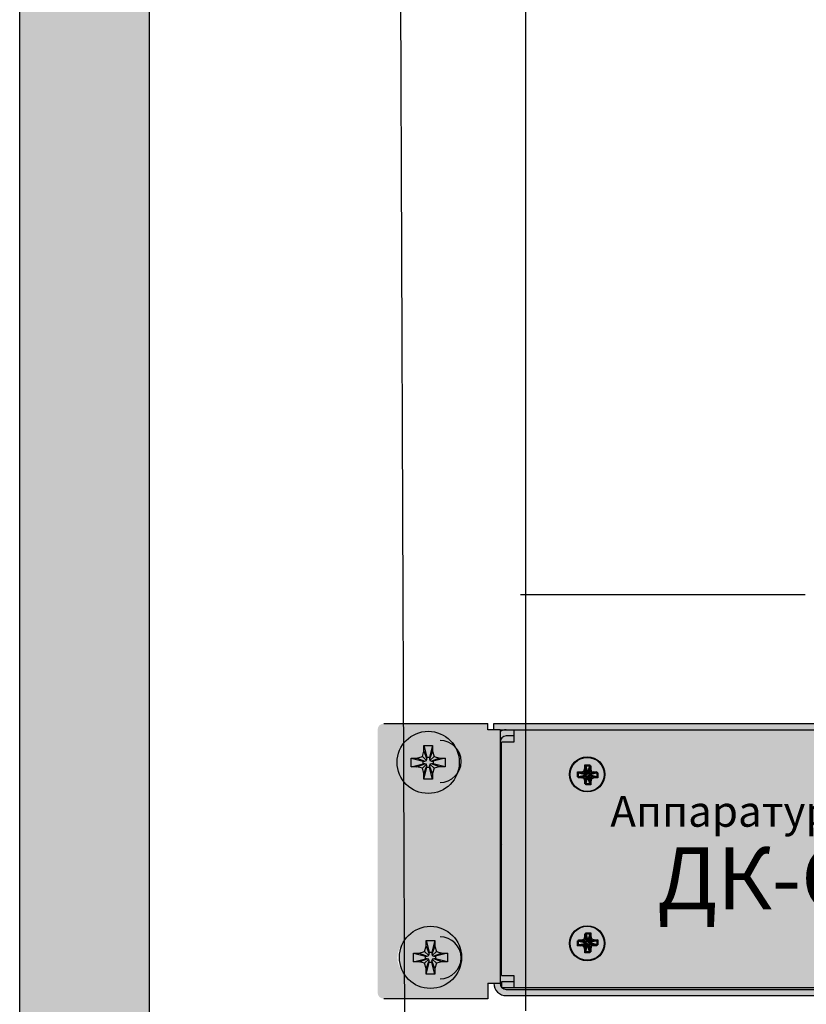
# Model space of a CAD drawing. Units: millimetres. Extents: x -440218 to 894146, y 0 to 287491.
# Drawn here: x 438645 to 440429, y 270996 to 273230 of the extents above; entities that cross this region are included whole.
import ezdxf

# ---------------------------------------------------------------- set-up
doc = ezdxf.new("R2010")
doc.units = ezdxf.units.MM
doc.linetypes.add('K5LT_BASIC', pattern=[0])
doc.layers.add('Системный слой', color=7, linetype='Continuous')
doc.styles.get("Standard").update_dxf_attribs({"font": 'isocpeur.ttf'})

msp = doc.modelspace()

# ---------------------------------------------------------------- hatches: boundary and pattern name
at = {"lineweight": 25}
h = msp.add_hatch(color=251, dxfattribs=at)
h.set_gradient(color1=(62, 64, 59), color2=(90, 93, 86), tint=0.46, name='INVHEMISPHERICAL')
h.paths.add_polyline_path([(438645.229, 284590.263), (447045.233, 284590.263), (447045.233, 266559.982), (438645.229, 266559.982)])
h.paths.add_polyline_path([(438939.954, 284295.531), (446750.509, 284295.531), (446750.509, 266933.002), (438939.954, 266933.002)], flags=16)
h = msp.add_hatch(color=133)
h.dxf.hatch_style = 1
h.paths.add_polyline_path([(439734.834, 271618.71), (439706.776, 271618.71), (439706.776, 271632.74), (439471.084, 271632.74, 0.41421356), (439457.055, 271618.71), (439457.055, 271022.466, 0.41421356), (439471.084, 271008.437), (439706.776, 271008.437), (439706.776, 271043.51), (439734.834, 271043.51)])
h.paths.add_polyline_path([(439598.75, 271499.111), (439549.648, 271499.111, -1), (439549.648, 271594.51), (439598.75, 271594.51, -1)], flags=16)
h.paths.add_polyline_path([(439598.75, 271149.081, -1), (439598.75, 271053.682), (439549.648, 271053.682, -1), (439549.648, 271149.081)], flags=16)
h = msp.add_hatch(color=133)
h.dxf.hatch_style = 1
h.paths.add_polyline_path([(441200.421, 271632.74), (439734.834, 271632.74), (439720.805, 271632.74), (439720.805, 271618.71), (439734.834, 271618.71), (441200.421, 271618.71)])
h.paths.add_polyline_path([(439766.4, 271618.71), (439748.863, 271618.71, 0.1316525), (439734.834, 271614.951), (439734.834, 271590.652, -0.41421356), (439748.863, 271604.681), (439766.4, 271604.681)])
h.paths.add_polyline_path([(439766.4, 271604.681), (439748.863, 271604.681, 0.41421356), (439734.834, 271590.652), (439734.834, 271360.572), (439738.341, 271357.064), (439738.341, 271590.652), (439766.4, 271590.652)])
h.paths.add_polyline_path([(439738.341, 271357.064), (439734.834, 271360.572), (439734.834, 271294.634), (439738.341, 271298.142)])
h.paths.add_polyline_path([(439738.341, 271298.142), (439734.834, 271294.634), (439734.834, 271043.51, 0.18267581), (439738.341, 271034.231), (439738.341, 271047.018), (439766.4, 271047.018), (439766.4, 271061.047), (439738.341, 271061.047)])
h.paths.add_polyline_path([(439766.4, 271047.018), (439738.341, 271047.018), (439738.341, 271034.231, 0.03134221), (439739.584, 271032.988), (439766.4, 271032.988)])
h.paths.add_polyline_path([(439748.863, 271029.481, -0.18267581), (439739.584, 271032.988), (439738.341, 271032.988), (439738.341, 271034.231, -0.18267581), (439734.834, 271043.51), (439720.805, 271043.51, 0.41421356), (439748.863, 271015.452), (441200.421, 271015.452), (441200.421, 271029.481)])
h.paths.add_polyline_path([(441200.421, 271032.988), (439766.4, 271032.988), (439739.584, 271032.988, 0.18267581), (439748.863, 271029.481), (441200.421, 271029.481)])
h = msp.add_hatch(color=253)
h.dxf.hatch_style = 1
h.paths.add_polyline_path([(439501.284, 271544.744, 1), (439642.417, 271544.744, 1)])
h.paths.add_polyline_path([(439581.755, 271583.103), (439581.755, 271570.208), (439585.19, 271558.084), (439597.314, 271554.648), (439610.209, 271554.648), (439610.209, 271534.84), (439597.314, 271534.84), (439585.19, 271531.405), (439581.755, 271519.281), (439581.755, 271506.386), (439561.947, 271506.386), (439561.947, 271519.281), (439558.511, 271531.405), (439546.387, 271534.84), (439533.492, 271534.84), (439533.492, 271554.648), (439546.387, 271554.648), (439558.511, 271558.084), (439561.947, 271570.208), (439561.947, 271583.103)], flags=16)
h.paths.add_polyline_path([(439574.822, 271556.253), (439574.822, 271552.384), (439575.853, 271548.746), (439579.49, 271547.716), (439583.359, 271547.716), (439583.359, 271541.773), (439579.49, 271541.773), (439575.853, 271540.742), (439574.822, 271537.104), (439574.822, 271533.236), (439568.879, 271533.236), (439568.879, 271537.104), (439567.848, 271540.742), (439564.211, 271541.773), (439560.342, 271541.773), (439560.342, 271547.716), (439564.211, 271547.716), (439567.848, 271548.746), (439568.879, 271552.384), (439568.879, 271556.253)], flags=0)
h = msp.add_hatch(color=133)
h.dxf.hatch_style = 1
h.paths.add_polyline_path([(439766.4, 271618.71), (439766.4, 271590.652), (439738.341, 271590.652), (439738.341, 271061.047), (439766.4, 271061.047), (439766.4, 271032.988), (441200.421, 271032.988), (441200.421, 271618.71)])
h.paths.add_polyline_path([(439956.485, 271509.633), (439949.179, 271509.633), (439942.309, 271507.686), (439940.363, 271500.817), (439940.363, 271493.51), (439929.139, 271493.51), (439929.139, 271500.817), (439927.193, 271507.686), (439920.324, 271509.633), (439913.017, 271509.633), (439913.017, 271520.856), (439920.324, 271520.856), (439927.193, 271522.803), (439929.139, 271529.672), (439929.139, 271536.979), (439940.363, 271536.979), (439940.363, 271529.672), (439942.309, 271522.803), (439949.179, 271520.856), (439956.485, 271520.856)], flags=16)
h.paths.add_polyline_path([(439956.485, 271142.066), (439956.485, 271130.843), (439949.179, 271130.843), (439942.309, 271128.896), (439940.363, 271122.027), (439940.363, 271114.72), (439929.139, 271114.72), (439929.139, 271122.027), (439927.193, 271128.896), (439920.324, 271130.843), (439913.017, 271130.843), (439913.017, 271142.066), (439920.324, 271142.066), (439927.193, 271144.013), (439929.139, 271150.882), (439929.139, 271158.188), (439940.363, 271158.188), (439940.363, 271150.882), (439942.309, 271144.013), (439949.179, 271142.066)], flags=16)
h = msp.add_hatch(color=251)
h.dxf.hatch_style = 1
h.paths.add_polyline_path([(439574.822, 271533.236), (439568.879, 271533.236), (439561.947, 271506.386), (439581.755, 271506.386)])
h.paths.add_polyline_path([(439568.879, 271533.236), (439568.879, 271537.104), (439561.947, 271519.281), (439561.947, 271506.386)])
h.paths.add_polyline_path([(439568.879, 271537.104), (439567.848, 271540.742), (439558.511, 271531.405), (439561.947, 271519.281)])
h.paths.add_polyline_path([(439575.853, 271540.742), (439579.49, 271541.773), (439583.359, 271541.773), (439583.359, 271547.716), (439579.49, 271547.716), (439575.853, 271548.746), (439574.822, 271552.384), (439574.822, 271556.253), (439568.879, 271556.253), (439568.879, 271552.384), (439567.848, 271548.746), (439564.211, 271547.716), (439560.342, 271547.716), (439560.342, 271541.773), (439564.211, 271541.773), (439567.848, 271540.742), (439568.879, 271537.104), (439568.879, 271533.236), (439574.822, 271533.236), (439574.822, 271537.104)])
h.paths.add_polyline_path([(439575.853, 271540.742), (439574.822, 271537.104), (439581.755, 271519.281), (439585.19, 271531.405)])
h.paths.add_polyline_path([(439574.822, 271537.104), (439574.822, 271533.236), (439581.755, 271506.386), (439581.755, 271519.281)])
h.paths.add_polyline_path([(439579.49, 271541.773), (439575.853, 271540.742), (439585.19, 271531.405), (439597.314, 271534.84)])
h.paths.add_polyline_path([(439583.359, 271541.773), (439579.49, 271541.773), (439597.314, 271534.84), (439610.209, 271534.84)])
h.paths.add_polyline_path([(439610.209, 271554.648), (439583.359, 271547.716), (439583.359, 271541.773), (439610.209, 271534.84)])
h.paths.add_polyline_path([(439610.209, 271554.648), (439597.314, 271554.648), (439579.49, 271547.716), (439583.359, 271547.716)])
h.paths.add_polyline_path([(439597.314, 271554.648), (439585.19, 271558.084), (439575.853, 271548.746), (439579.49, 271547.716)])
h.paths.add_polyline_path([(439585.19, 271558.084), (439581.755, 271570.208), (439574.822, 271552.384), (439575.853, 271548.746)])
h.paths.add_polyline_path([(439581.755, 271570.208), (439581.755, 271583.103), (439574.822, 271556.253), (439574.822, 271552.384)])
h.paths.add_polyline_path([(439581.755, 271583.103), (439561.947, 271583.103), (439568.879, 271556.253), (439574.822, 271556.253)])
h.paths.add_polyline_path([(439561.947, 271570.208), (439558.511, 271558.084), (439567.848, 271548.746), (439568.879, 271552.384)])
h.paths.add_polyline_path([(439561.947, 271583.103), (439561.947, 271570.208), (439568.879, 271552.384), (439568.879, 271556.253)])
h.paths.add_polyline_path([(439558.511, 271558.084), (439546.387, 271554.648), (439564.211, 271547.716), (439567.848, 271548.746)])
h.paths.add_polyline_path([(439546.387, 271554.648), (439533.492, 271554.648), (439560.342, 271547.716), (439564.211, 271547.716)])
h.paths.add_polyline_path([(439560.342, 271547.716), (439533.492, 271554.648), (439533.492, 271534.84), (439560.342, 271541.773)])
h.paths.add_polyline_path([(439564.211, 271541.773), (439560.342, 271541.773), (439533.492, 271534.84), (439546.387, 271534.84)])
h.paths.add_polyline_path([(439567.848, 271540.742), (439564.211, 271541.773), (439546.387, 271534.84), (439558.511, 271531.405)])
h = msp.add_hatch(color=253)
h.dxf.hatch_style = 1
h.paths.add_polyline_path([(439972.467, 271517.512, 1), (439892.5, 271517.512, 1)])
h.paths.add_polyline_path([(439971.064, 271517.512, 1), (439893.903, 271517.512, 1)], flags=16)
h.paths.add_polyline_path([(439926.872, 271539.246), (439938.095, 271539.246), (439938.095, 271531.94), (439940.042, 271525.07), (439946.911, 271523.124), (439954.218, 271523.124), (439954.218, 271511.9), (439946.911, 271511.9), (439940.042, 271509.954), (439938.095, 271503.085), (439938.095, 271495.778), (439926.872, 271495.778), (439926.872, 271503.085), (439924.925, 271509.954), (439918.056, 271511.9), (439910.749, 271511.9), (439910.749, 271523.124), (439918.056, 271523.124), (439924.925, 271525.07), (439926.872, 271531.94)], flags=0)
h.paths.add_polyline_path([(439930.8, 271524.033), (439934.167, 271524.033), (439934.167, 271521.841), (439934.751, 271519.78), (439936.812, 271519.196), (439939.004, 271519.196), (439939.004, 271515.828), (439936.812, 271515.828), (439934.751, 271515.244), (439934.167, 271513.183), (439934.167, 271510.991), (439930.8, 271510.991), (439930.8, 271513.183), (439930.216, 271515.244), (439928.155, 271515.828), (439925.963, 271515.828), (439925.963, 271519.196), (439928.155, 271519.196), (439930.216, 271519.78), (439930.8, 271521.841)], flags=0)
h = msp.add_hatch(color=253)
h.dxf.hatch_style = 1
h.paths.add_polyline_path([(439893.903, 271517.512, 1), (439971.064, 271517.512, 1)])
h.paths.add_polyline_path([(439925.963, 271519.196), (439928.155, 271519.196), (439930.216, 271519.78), (439930.8, 271521.841), (439930.8, 271524.033), (439934.167, 271524.033), (439934.167, 271521.841), (439934.751, 271519.78), (439936.812, 271519.196), (439939.004, 271519.196), (439939.004, 271515.828), (439936.812, 271515.828), (439934.751, 271515.244), (439934.167, 271513.183), (439934.167, 271510.991), (439930.8, 271510.991), (439930.8, 271513.183), (439930.216, 271515.244), (439928.155, 271515.828), (439925.963, 271515.828)], flags=16)
h = msp.add_hatch(color=251)
h.dxf.hatch_style = 1
h.paths.add_polyline_path([(439925.963, 271519.196), (439910.749, 271523.124), (439910.749, 271511.9), (439925.963, 271515.828)])
h.paths.add_polyline_path([(439918.056, 271523.124), (439910.749, 271523.124), (439925.963, 271519.196), (439928.155, 271519.196)])
h.paths.add_polyline_path([(439924.925, 271525.07), (439918.056, 271523.124), (439928.155, 271519.196), (439930.216, 271519.78)])
h.paths.add_polyline_path([(439926.872, 271531.94), (439924.925, 271525.07), (439930.216, 271519.78), (439930.8, 271521.841)])
h.paths.add_polyline_path([(439926.872, 271539.246), (439926.872, 271531.94), (439930.8, 271521.841), (439930.8, 271524.033)])
h.paths.add_polyline_path([(439938.095, 271539.246), (439926.872, 271539.246), (439930.8, 271524.033), (439934.167, 271524.033)])
h.paths.add_polyline_path([(439938.095, 271531.94), (439938.095, 271539.246), (439934.167, 271524.033), (439934.167, 271521.841)])
h.paths.add_polyline_path([(439938.095, 271531.94), (439934.167, 271521.841), (439934.751, 271519.78), (439940.042, 271525.07)])
h.paths.add_polyline_path([(439946.911, 271523.124), (439940.042, 271525.07), (439934.751, 271519.78), (439936.812, 271519.196)])
h.paths.add_polyline_path([(439954.218, 271523.124), (439946.911, 271523.124), (439936.812, 271519.196), (439939.004, 271519.196)])
h.paths.add_polyline_path([(439954.218, 271523.124), (439939.004, 271519.196), (439939.004, 271515.828), (439954.218, 271511.9)])
h.paths.add_polyline_path([(439939.004, 271515.828), (439936.812, 271515.828), (439946.911, 271511.9), (439954.218, 271511.9)])
h.paths.add_polyline_path([(439936.812, 271515.828), (439934.751, 271515.244), (439940.042, 271509.954), (439946.911, 271511.9)])
h.paths.add_polyline_path([(439940.042, 271509.954), (439934.751, 271515.244), (439934.167, 271513.183), (439938.095, 271503.085)])
h.paths.add_polyline_path([(439934.167, 271513.183), (439934.167, 271510.991), (439938.095, 271495.778), (439938.095, 271503.085)])
h.paths.add_polyline_path([(439934.167, 271510.991), (439930.8, 271510.991), (439926.872, 271495.778), (439938.095, 271495.778)])
h.paths.add_polyline_path([(439930.8, 271510.991), (439930.8, 271513.183), (439926.872, 271503.085), (439926.872, 271495.778)])
h.paths.add_polyline_path([(439930.8, 271513.183), (439930.216, 271515.244), (439924.925, 271509.954), (439926.872, 271503.085)])
h.paths.add_polyline_path([(439930.216, 271515.244), (439928.155, 271515.828), (439918.056, 271511.9), (439924.925, 271509.954)])
h.paths.add_polyline_path([(439928.155, 271515.828), (439925.963, 271515.828), (439910.749, 271511.9), (439918.056, 271511.9)])
h.paths.add_polyline_path([(439939.004, 271519.196), (439936.812, 271519.196), (439934.751, 271519.78), (439934.167, 271521.841), (439934.167, 271524.033), (439930.8, 271524.033), (439930.8, 271521.841), (439930.216, 271519.78), (439928.155, 271519.196), (439925.963, 271519.196), (439925.963, 271515.828), (439928.155, 271515.828), (439930.216, 271515.244), (439930.8, 271513.183), (439930.8, 271510.991), (439934.167, 271510.991), (439934.167, 271513.183), (439934.751, 271515.244), (439936.812, 271515.828), (439939.004, 271515.828)])
h = msp.add_hatch(color=251)
h.dxf.hatch_style = 1
h.paths.add_polyline_path([(439940.363, 271536.979), (439929.139, 271536.979), (439933.067, 271521.765), (439936.435, 271521.765)])
h.paths.add_polyline_path([(439929.139, 271536.979), (439929.139, 271529.672), (439933.067, 271519.573), (439933.067, 271521.765)])
h.paths.add_polyline_path([(439929.139, 271529.672), (439927.193, 271522.803), (439932.483, 271517.512), (439933.067, 271519.573)])
h.paths.add_polyline_path([(439927.193, 271522.803), (439920.324, 271520.856), (439930.422, 271516.928), (439932.483, 271517.512)])
h.paths.add_polyline_path([(439920.324, 271520.856), (439913.017, 271520.856), (439928.23, 271516.928), (439930.422, 271516.928)])
h.paths.add_polyline_path([(439928.23, 271516.928), (439913.017, 271520.856), (439913.017, 271509.633), (439928.23, 271513.561)])
h.paths.add_polyline_path([(439930.422, 271513.561), (439928.23, 271513.561), (439913.017, 271509.633), (439920.324, 271509.633)])
h.paths.add_polyline_path([(439932.483, 271512.977), (439930.422, 271513.561), (439920.324, 271509.633), (439927.193, 271507.686)])
h.paths.add_polyline_path([(439941.272, 271516.928), (439939.08, 271516.928), (439937.019, 271517.512), (439936.435, 271519.573), (439936.435, 271521.765), (439933.067, 271521.765), (439933.067, 271519.573), (439932.483, 271517.512), (439930.422, 271516.928), (439928.23, 271516.928), (439928.23, 271513.561), (439930.422, 271513.561), (439932.483, 271512.977), (439933.067, 271510.916), (439933.067, 271508.724), (439936.435, 271508.724), (439936.435, 271510.916), (439937.019, 271512.977), (439939.08, 271513.561), (439941.272, 271513.561)])
h.paths.add_polyline_path([(439942.309, 271522.803), (439940.363, 271529.672), (439936.435, 271519.573), (439937.019, 271517.512)])
h.paths.add_polyline_path([(439940.363, 271529.672), (439940.363, 271536.979), (439936.435, 271521.765), (439936.435, 271519.573)])
h.paths.add_polyline_path([(439956.485, 271520.856), (439949.179, 271520.856), (439939.08, 271516.928), (439941.272, 271516.928)])
h.paths.add_polyline_path([(439949.179, 271520.856), (439942.309, 271522.803), (439937.019, 271517.512), (439939.08, 271516.928)])
h.paths.add_polyline_path([(439956.485, 271520.856), (439941.272, 271516.928), (439941.272, 271513.561), (439956.485, 271509.633)])
h.paths.add_polyline_path([(439941.272, 271513.561), (439939.08, 271513.561), (439949.179, 271509.633), (439956.485, 271509.633)])
h.paths.add_polyline_path([(439939.08, 271513.561), (439937.019, 271512.977), (439942.309, 271507.686), (439949.179, 271509.633)])
h.paths.add_polyline_path([(439937.019, 271512.977), (439936.435, 271510.916), (439940.363, 271500.817), (439942.309, 271507.686)])
h.paths.add_polyline_path([(439936.435, 271510.916), (439936.435, 271508.724), (439940.363, 271493.51), (439940.363, 271500.817)])
h.paths.add_polyline_path([(439936.435, 271508.724), (439933.067, 271508.724), (439929.139, 271493.51), (439940.363, 271493.51)])
h.paths.add_polyline_path([(439933.067, 271508.724), (439933.067, 271510.916), (439929.139, 271500.817), (439929.139, 271493.51)])
h.paths.add_polyline_path([(439933.067, 271510.916), (439932.483, 271512.977), (439927.193, 271507.686), (439929.139, 271500.817)])
h = msp.add_hatch(color=253)
h.dxf.hatch_style = 1
h.paths.add_polyline_path([(439506.451, 271102.25, 1), (439647.584, 271102.25, 1)])
h.paths.add_polyline_path([(439586.922, 271140.609), (439586.922, 271127.714), (439590.357, 271115.59), (439602.481, 271112.154), (439615.376, 271112.154), (439615.376, 271092.346), (439602.481, 271092.346), (439590.357, 271088.911), (439586.922, 271076.787), (439586.922, 271063.892), (439567.113, 271063.892), (439567.113, 271076.787), (439563.678, 271088.911), (439551.554, 271092.346), (439538.659, 271092.346), (439538.659, 271112.154), (439551.554, 271112.154), (439563.678, 271115.59), (439567.113, 271127.714), (439567.113, 271140.609)], flags=16)
h.paths.add_polyline_path([(439579.989, 271113.759), (439579.989, 271109.89), (439581.02, 271106.253), (439584.657, 271105.222), (439588.526, 271105.222), (439588.526, 271099.279), (439584.657, 271099.279), (439581.02, 271098.248), (439579.989, 271094.611), (439579.989, 271090.742), (439574.046, 271090.742), (439574.046, 271094.611), (439573.015, 271098.248), (439569.378, 271099.279), (439565.509, 271099.279), (439565.509, 271105.222), (439569.378, 271105.222), (439573.015, 271106.253), (439574.046, 271109.89), (439574.046, 271113.759)], flags=0)
h = msp.add_hatch(color=253)
h.dxf.hatch_style = 1
h.paths.add_polyline_path([(439972.467, 271134.187, 1), (439892.5, 271134.187, 1)])
h.paths.add_polyline_path([(439971.064, 271134.187, 1), (439893.903, 271134.187, 1)], flags=16)
h.paths.add_polyline_path([(439926.872, 271155.921), (439938.095, 271155.921), (439938.095, 271148.614), (439940.042, 271141.745), (439946.911, 271139.798), (439954.218, 271139.798), (439954.218, 271128.575), (439946.911, 271128.575), (439940.042, 271126.628), (439938.095, 271119.759), (439938.095, 271112.453), (439926.872, 271112.453), (439926.872, 271119.759), (439924.925, 271126.628), (439918.056, 271128.575), (439910.749, 271128.575), (439910.749, 271139.798), (439918.056, 271139.798), (439924.925, 271141.745), (439926.872, 271148.614)], flags=0)
h.paths.add_polyline_path([(439930.8, 271140.707), (439934.167, 271140.707), (439934.167, 271138.515), (439934.751, 271136.454), (439936.812, 271135.87), (439939.004, 271135.87), (439939.004, 271132.503), (439936.812, 271132.503), (439934.751, 271131.919), (439934.167, 271129.858), (439934.167, 271127.666), (439930.8, 271127.666), (439930.8, 271129.858), (439930.216, 271131.919), (439928.155, 271132.503), (439925.963, 271132.503), (439925.963, 271135.87), (439928.155, 271135.87), (439930.216, 271136.454), (439930.8, 271138.515)], flags=0)
h = msp.add_hatch(color=253)
h.dxf.hatch_style = 1
h.paths.add_polyline_path([(439893.903, 271134.187, 1), (439971.064, 271134.187, 1)])
h.paths.add_polyline_path([(439925.963, 271135.87), (439928.155, 271135.87), (439930.216, 271136.454), (439930.8, 271138.515), (439930.8, 271140.707), (439934.167, 271140.707), (439934.167, 271138.515), (439934.751, 271136.454), (439936.812, 271135.87), (439939.004, 271135.87), (439939.004, 271132.503), (439936.812, 271132.503), (439934.751, 271131.919), (439934.167, 271129.858), (439934.167, 271127.666), (439930.8, 271127.666), (439930.8, 271129.858), (439930.216, 271131.919), (439928.155, 271132.503), (439925.963, 271132.503)], flags=16)
h = msp.add_hatch(color=251)
h.dxf.hatch_style = 1
h.paths.add_polyline_path([(439579.989, 271090.742), (439574.046, 271090.742), (439567.113, 271063.892), (439586.922, 271063.892)])
h.paths.add_polyline_path([(439574.046, 271090.742), (439574.046, 271094.611), (439567.113, 271076.787), (439567.113, 271063.892)])
h.paths.add_polyline_path([(439574.046, 271094.611), (439573.015, 271098.248), (439563.678, 271088.911), (439567.113, 271076.787)])
h.paths.add_polyline_path([(439581.02, 271098.248), (439584.657, 271099.279), (439588.526, 271099.279), (439588.526, 271105.222), (439584.657, 271105.222), (439581.02, 271106.253), (439579.989, 271109.89), (439579.989, 271113.759), (439574.046, 271113.759), (439574.046, 271109.89), (439573.015, 271106.253), (439569.378, 271105.222), (439565.509, 271105.222), (439565.509, 271099.279), (439569.378, 271099.279), (439573.015, 271098.248), (439574.046, 271094.611), (439574.046, 271090.742), (439579.989, 271090.742), (439579.989, 271094.611)])
h.paths.add_polyline_path([(439581.02, 271098.248), (439579.989, 271094.611), (439586.922, 271076.787), (439590.357, 271088.911)])
h.paths.add_polyline_path([(439579.989, 271094.611), (439579.989, 271090.742), (439586.922, 271063.892), (439586.922, 271076.787)])
h.paths.add_polyline_path([(439584.657, 271099.279), (439581.02, 271098.248), (439590.357, 271088.911), (439602.481, 271092.346)])
h.paths.add_polyline_path([(439588.526, 271099.279), (439584.657, 271099.279), (439602.481, 271092.346), (439615.376, 271092.346)])
h.paths.add_polyline_path([(439615.376, 271112.154), (439588.526, 271105.222), (439588.526, 271099.279), (439615.376, 271092.346)])
h.paths.add_polyline_path([(439615.376, 271112.154), (439602.481, 271112.154), (439584.657, 271105.222), (439588.526, 271105.222)])
h.paths.add_polyline_path([(439602.481, 271112.154), (439590.357, 271115.59), (439581.02, 271106.253), (439584.657, 271105.222)])
h.paths.add_polyline_path([(439590.357, 271115.59), (439586.922, 271127.714), (439579.989, 271109.89), (439581.02, 271106.253)])
h.paths.add_polyline_path([(439586.922, 271127.714), (439586.922, 271140.609), (439579.989, 271113.759), (439579.989, 271109.89)])
h.paths.add_polyline_path([(439586.922, 271140.609), (439567.113, 271140.609), (439574.046, 271113.759), (439579.989, 271113.759)])
h.paths.add_polyline_path([(439567.113, 271127.714), (439563.678, 271115.59), (439573.015, 271106.253), (439574.046, 271109.89)])
h.paths.add_polyline_path([(439567.113, 271140.609), (439567.113, 271127.714), (439574.046, 271109.89), (439574.046, 271113.759)])
h.paths.add_polyline_path([(439563.678, 271115.59), (439551.554, 271112.154), (439569.378, 271105.222), (439573.015, 271106.253)])
h.paths.add_polyline_path([(439551.554, 271112.154), (439538.659, 271112.154), (439565.509, 271105.222), (439569.378, 271105.222)])
h.paths.add_polyline_path([(439565.509, 271105.222), (439538.659, 271112.154), (439538.659, 271092.346), (439565.509, 271099.279)])
h.paths.add_polyline_path([(439569.378, 271099.279), (439565.509, 271099.279), (439538.659, 271092.346), (439551.554, 271092.346)])
h.paths.add_polyline_path([(439573.015, 271098.248), (439569.378, 271099.279), (439551.554, 271092.346), (439563.678, 271088.911)])
h = msp.add_hatch(color=251)
h.dxf.hatch_style = 1
h.paths.add_polyline_path([(439925.963, 271135.87), (439910.749, 271139.798), (439910.749, 271128.575), (439925.963, 271132.503)])
h.paths.add_polyline_path([(439918.056, 271139.798), (439910.749, 271139.798), (439925.963, 271135.87), (439928.155, 271135.87)])
h.paths.add_polyline_path([(439924.925, 271141.745), (439918.056, 271139.798), (439928.155, 271135.87), (439930.216, 271136.454)])
h.paths.add_polyline_path([(439926.872, 271148.614), (439924.925, 271141.745), (439930.216, 271136.454), (439930.8, 271138.515)])
h.paths.add_polyline_path([(439926.872, 271155.921), (439926.872, 271148.614), (439930.8, 271138.515), (439930.8, 271140.707)])
h.paths.add_polyline_path([(439938.095, 271155.921), (439926.872, 271155.921), (439930.8, 271140.707), (439934.167, 271140.707)])
h.paths.add_polyline_path([(439938.095, 271148.614), (439938.095, 271155.921), (439934.167, 271140.707), (439934.167, 271138.515)])
h.paths.add_polyline_path([(439938.095, 271148.614), (439934.167, 271138.515), (439934.751, 271136.454), (439940.042, 271141.745)])
h.paths.add_polyline_path([(439946.911, 271139.798), (439940.042, 271141.745), (439934.751, 271136.454), (439936.812, 271135.87)])
h.paths.add_polyline_path([(439954.218, 271139.798), (439946.911, 271139.798), (439936.812, 271135.87), (439939.004, 271135.87)])
h.paths.add_polyline_path([(439954.218, 271139.798), (439939.004, 271135.87), (439939.004, 271132.503), (439954.218, 271128.575)])
h.paths.add_polyline_path([(439939.004, 271132.503), (439936.812, 271132.503), (439946.911, 271128.575), (439954.218, 271128.575)])
h.paths.add_polyline_path([(439936.812, 271132.503), (439934.751, 271131.919), (439940.042, 271126.628), (439946.911, 271128.575)])
h.paths.add_polyline_path([(439940.042, 271126.628), (439934.751, 271131.919), (439934.167, 271129.858), (439938.095, 271119.759)])
h.paths.add_polyline_path([(439934.167, 271129.858), (439934.167, 271127.666), (439938.095, 271112.453), (439938.095, 271119.759)])
h.paths.add_polyline_path([(439934.167, 271127.666), (439930.8, 271127.666), (439926.872, 271112.453), (439938.095, 271112.453)])
h.paths.add_polyline_path([(439930.8, 271127.666), (439930.8, 271129.858), (439926.872, 271119.759), (439926.872, 271112.453)])
h.paths.add_polyline_path([(439930.8, 271129.858), (439930.216, 271131.919), (439924.925, 271126.628), (439926.872, 271119.759)])
h.paths.add_polyline_path([(439930.216, 271131.919), (439928.155, 271132.503), (439918.056, 271128.575), (439924.925, 271126.628)])
h.paths.add_polyline_path([(439928.155, 271132.503), (439925.963, 271132.503), (439910.749, 271128.575), (439918.056, 271128.575)])
h.paths.add_polyline_path([(439939.004, 271135.87), (439936.812, 271135.87), (439934.751, 271136.454), (439934.167, 271138.515), (439934.167, 271140.707), (439930.8, 271140.707), (439930.8, 271138.515), (439930.216, 271136.454), (439928.155, 271135.87), (439925.963, 271135.87), (439925.963, 271132.503), (439928.155, 271132.503), (439930.216, 271131.919), (439930.8, 271129.858), (439930.8, 271127.666), (439934.167, 271127.666), (439934.167, 271129.858), (439934.751, 271131.919), (439936.812, 271132.503), (439939.004, 271132.503)])

# ---------------------------------------------------------------- linework, layer by layer
for p, q in [((439471.084, 283293.837), (439533.492, 266933.002)), ((440426.872, 271924.714), (439781.508, 271924.714))]:
    msp.add_line(p, q)
at = {"color": 7, "lineweight": 25}
for p, q in [((439793.096, 270980.637), (439793.096, 283293.837)), ((439793.086, 271015), (439793.086, 271605.102))]:
    msp.add_line(p, q, dxfattribs=at)
at = {"lineweight": 30}
for points in [[(438645.229, 284590.263), (447045.233, 284590.263), (447045.233, 266559.982), (438645.229, 266559.982)], [(438939.954, 284295.531), (446750.509, 284295.531), (446750.509, 266933.002), (438939.954, 266933.002)]]:
    msp.add_lwpolyline(points, close=True, dxfattribs=at)
at = {"layer": 'Системный слой', "linetype": 'K5LT_BASIC', "lineweight": 25}
for p, q in [((439471.084, 271632.74), (439706.776, 271632.74)), ((439706.776, 271618.71), (439706.776, 271632.74)), ((439720.805, 271632.74), (439734.834, 271632.74)), ((439720.805, 271618.71), (439720.805, 271632.74)), ((439734.834, 271632.74), (445949.799, 271632.74)), ((439734.834, 271618.71), (439706.776, 271618.71)), ((439734.834, 271618.71), (445949.799, 271618.71)), ((439734.834, 271618.71), (439734.834, 271043.51)), ((439766.4, 271618.71), (439766.4, 271590.652)), ((439766.4, 271618.71), (445918.233, 271618.71)), ((439561.947, 271583.103), (439581.755, 271583.103)), ((439561.947, 271570.208), (439561.947, 271583.103)), ((439561.947, 271583.103), (439568.879, 271556.253)), ((439581.755, 271583.103), (439574.822, 271556.253)), ((439581.755, 271583.103), (439581.755, 271570.208)), ((439738.341, 271061.047), (439738.341, 271590.652)), ((439766.4, 271590.652), (439738.341, 271590.652)), ((439766.4, 271604.681), (439748.863, 271604.681)), ((439558.511, 271558.084), (439561.947, 271570.208)), ((439561.947, 271570.208), (439568.879, 271552.384)), ((439581.755, 271570.208), (439574.822, 271552.384)), ((439581.755, 271570.208), (439585.19, 271558.084)), ((439533.492, 271534.84), (439533.492, 271554.648)), ((439533.492, 271554.648), (439560.342, 271547.716)), ((439533.492, 271554.648), (439546.387, 271554.648)), ((439533.492, 271534.84), (439560.342, 271541.773)), ((439546.387, 271554.648), (439558.511, 271558.084)), ((439546.387, 271554.648), (439564.211, 271547.716)), ((439546.387, 271534.84), (439564.211, 271541.773)), ((439558.511, 271558.084), (439567.848, 271548.746)), ((439558.511, 271531.405), (439567.848, 271540.742)), ((439560.342, 271541.773), (439560.342, 271547.716)), ((439560.342, 271547.716), (439564.211, 271547.716)), ((439564.211, 271541.773), (439560.342, 271541.773)), ((439564.211, 271547.716), (439567.848, 271548.746)), ((439567.848, 271540.742), (439564.211, 271541.773)), ((439567.848, 271548.746), (439568.879, 271552.384)), ((439568.879, 271537.104), (439567.848, 271540.742)), ((439568.879, 271552.384), (439568.879, 271556.253)), ((439568.879, 271556.253), (439574.822, 271556.253)), ((439574.822, 271556.253), (439574.822, 271552.384)), ((439574.822, 271552.384), (439575.853, 271548.746)), ((439575.853, 271540.742), (439574.822, 271537.104)), ((439585.19, 271558.084), (439575.853, 271548.746)), ((439575.853, 271548.746), (439579.49, 271547.716)), ((439579.49, 271541.773), (439575.853, 271540.742)), ((439585.19, 271531.405), (439575.853, 271540.742)), ((439597.314, 271554.648), (439579.49, 271547.716)), ((439579.49, 271547.716), (439583.359, 271547.716)), ((439583.359, 271541.773), (439579.49, 271541.773)), ((439597.314, 271534.84), (439579.49, 271541.773)), ((439610.209, 271554.648), (439583.359, 271547.716)), ((439583.359, 271547.716), (439583.359, 271541.773)), ((439610.209, 271534.84), (439583.359, 271541.773)), ((439585.19, 271558.084), (439597.314, 271554.648)), ((439597.314, 271554.648), (439610.209, 271554.648)), ((439610.209, 271554.648), (439610.209, 271534.84)), ((439926.872, 271539.246), (439938.095, 271539.246)), ((439926.872, 271531.94), (439926.872, 271539.246)), ((439926.872, 271539.246), (439930.8, 271524.033)), ((439938.095, 271539.246), (439934.167, 271524.033)), ((439938.095, 271539.246), (439938.095, 271531.94)), ((439546.387, 271534.84), (439533.492, 271534.84)), ((439558.511, 271531.405), (439546.387, 271534.84)), ((439561.947, 271519.281), (439558.511, 271531.405)), ((439561.947, 271519.281), (439568.879, 271537.104)), ((439561.947, 271506.386), (439568.879, 271533.236)), ((439561.947, 271506.386), (439561.947, 271519.281)), ((439568.879, 271533.236), (439568.879, 271537.104)), ((439574.822, 271533.236), (439568.879, 271533.236)), ((439574.822, 271537.104), (439574.822, 271533.236)), ((439581.755, 271519.281), (439574.822, 271537.104)), ((439581.755, 271506.386), (439574.822, 271533.236)), ((439585.19, 271531.405), (439581.755, 271519.281)), ((439581.755, 271519.281), (439581.755, 271506.386)), ((439597.314, 271534.84), (439585.19, 271531.405)), ((439610.209, 271534.84), (439597.314, 271534.84)), ((439910.749, 271511.9), (439910.749, 271523.124)), ((439910.749, 271523.124), (439925.963, 271519.196)), ((439910.749, 271523.124), (439918.056, 271523.124)), ((439910.749, 271511.9), (439925.963, 271515.828)), ((439913.017, 271509.633), (439913.017, 271520.856)), ((439913.017, 271520.856), (439928.23, 271516.928)), ((439913.017, 271520.856), (439920.324, 271520.856)), ((439918.056, 271523.124), (439924.925, 271525.07)), ((439918.056, 271523.124), (439928.155, 271519.196)), ((439918.056, 271511.9), (439928.155, 271515.828)), ((439920.324, 271520.856), (439927.193, 271522.803)), ((439920.324, 271520.856), (439930.422, 271516.928)), ((439924.925, 271525.07), (439926.872, 271531.94)), ((439924.925, 271525.07), (439930.216, 271519.78)), ((439925.963, 271515.828), (439925.963, 271519.196)), ((439925.963, 271519.196), (439928.155, 271519.196)), ((439928.155, 271515.828), (439925.963, 271515.828)), ((439926.872, 271531.94), (439930.8, 271521.841)), ((439927.193, 271522.803), (439929.139, 271529.672)), ((439927.193, 271522.803), (439932.483, 271517.512)), ((439928.155, 271519.196), (439930.216, 271519.78)), ((439930.216, 271515.244), (439928.155, 271515.828)), ((439928.23, 271513.561), (439928.23, 271516.928)), ((439928.23, 271516.928), (439930.422, 271516.928)), ((439929.139, 271536.979), (439940.363, 271536.979)), ((439929.139, 271529.672), (439929.139, 271536.979)), ((439929.139, 271536.979), (439933.067, 271521.765)), ((439929.139, 271529.672), (439933.067, 271519.573)), ((439930.216, 271519.78), (439930.8, 271521.841)), ((439930.422, 271516.928), (439932.483, 271517.512)), ((439930.8, 271521.841), (439930.8, 271524.033)), ((439930.8, 271524.033), (439934.167, 271524.033)), ((439932.483, 271517.512), (439933.067, 271519.573)), ((439933.067, 271519.573), (439933.067, 271521.765)), ((439933.067, 271521.765), (439936.435, 271521.765)), ((439938.095, 271531.94), (439934.167, 271521.841)), ((439934.167, 271524.033), (439934.167, 271521.841)), ((439934.167, 271521.841), (439934.751, 271519.78)), ((439940.042, 271525.07), (439934.751, 271519.78)), ((439934.751, 271519.78), (439936.812, 271519.196)), ((439936.812, 271515.828), (439934.751, 271515.244)), ((439940.363, 271536.979), (439936.435, 271521.765)), ((439940.363, 271529.672), (439936.435, 271519.573)), ((439936.435, 271521.765), (439936.435, 271519.573)), ((439936.435, 271519.573), (439937.019, 271517.512)), ((439946.911, 271523.124), (439936.812, 271519.196)), ((439936.812, 271519.196), (439939.004, 271519.196)), ((439939.004, 271515.828), (439936.812, 271515.828)), ((439946.911, 271511.9), (439936.812, 271515.828)), ((439942.309, 271522.803), (439937.019, 271517.512)), ((439937.019, 271517.512), (439939.08, 271516.928)), ((439938.095, 271531.94), (439940.042, 271525.07)), ((439954.218, 271523.124), (439939.004, 271519.196)), ((439939.004, 271519.196), (439939.004, 271515.828)), ((439954.218, 271511.9), (439939.004, 271515.828)), ((439949.179, 271520.856), (439939.08, 271516.928)), ((439939.08, 271516.928), (439941.272, 271516.928)), ((439940.042, 271525.07), (439946.911, 271523.124)), ((439940.363, 271536.979), (439940.363, 271529.672)), ((439940.363, 271529.672), (439942.309, 271522.803)), ((439956.485, 271520.856), (439941.272, 271516.928)), ((439941.272, 271516.928), (439941.272, 271513.561)), ((439942.309, 271522.803), (439949.179, 271520.856)), ((439946.911, 271523.124), (439954.218, 271523.124)), ((439949.179, 271520.856), (439956.485, 271520.856)), ((439954.218, 271523.124), (439954.218, 271511.9)), ((439956.485, 271520.856), (439956.485, 271509.633)), ((439581.755, 271506.386), (439561.947, 271506.386)), ((439918.056, 271511.9), (439910.749, 271511.9)), ((439913.017, 271509.633), (439928.23, 271513.561)), ((439920.324, 271509.633), (439913.017, 271509.633)), ((439924.925, 271509.954), (439918.056, 271511.9)), ((439920.324, 271509.633), (439930.422, 271513.561)), ((439927.193, 271507.686), (439920.324, 271509.633)), ((439924.925, 271509.954), (439930.216, 271515.244)), ((439926.872, 271503.085), (439924.925, 271509.954)), ((439926.872, 271503.085), (439930.8, 271513.183)), ((439926.872, 271495.778), (439930.8, 271510.991)), ((439926.872, 271495.778), (439926.872, 271503.085)), ((439938.095, 271495.778), (439926.872, 271495.778)), ((439927.193, 271507.686), (439932.483, 271512.977)), ((439929.139, 271500.817), (439927.193, 271507.686)), ((439930.422, 271513.561), (439928.23, 271513.561)), ((439929.139, 271500.817), (439933.067, 271510.916)), ((439929.139, 271493.51), (439933.067, 271508.724)), ((439929.139, 271493.51), (439929.139, 271500.817)), ((439940.363, 271493.51), (439929.139, 271493.51)), ((439930.8, 271513.183), (439930.216, 271515.244)), ((439932.483, 271512.977), (439930.422, 271513.561)), ((439930.8, 271510.991), (439930.8, 271513.183)), ((439934.167, 271510.991), (439930.8, 271510.991)), ((439933.067, 271510.916), (439932.483, 271512.977)), ((439933.067, 271508.724), (439933.067, 271510.916)), ((439936.435, 271508.724), (439933.067, 271508.724)), ((439934.751, 271515.244), (439934.167, 271513.183)), ((439934.167, 271513.183), (439934.167, 271510.991)), ((439938.095, 271503.085), (439934.167, 271513.183)), ((439938.095, 271495.778), (439934.167, 271510.991)), ((439940.042, 271509.954), (439934.751, 271515.244)), ((439937.019, 271512.977), (439936.435, 271510.916)), ((439936.435, 271510.916), (439936.435, 271508.724)), ((439940.363, 271500.817), (439936.435, 271510.916)), ((439940.363, 271493.51), (439936.435, 271508.724)), ((439939.08, 271513.561), (439937.019, 271512.977)), ((439942.309, 271507.686), (439937.019, 271512.977)), ((439940.042, 271509.954), (439938.095, 271503.085)), ((439938.095, 271503.085), (439938.095, 271495.778)), ((439941.272, 271513.561), (439939.08, 271513.561)), ((439949.179, 271509.633), (439939.08, 271513.561)), ((439946.911, 271511.9), (439940.042, 271509.954)), ((439942.309, 271507.686), (439940.363, 271500.817)), ((439940.363, 271500.817), (439940.363, 271493.51)), ((439956.485, 271509.633), (439941.272, 271513.561)), ((439949.179, 271509.633), (439942.309, 271507.686)), ((439954.218, 271511.9), (439946.911, 271511.9)), ((439956.485, 271509.633), (439949.179, 271509.633)), ((439734.834, 271360.572), (439738.341, 271357.064)), ((439734.834, 271294.634), (439738.341, 271298.142)), ((439567.113, 271140.609), (439586.922, 271140.609)), ((439567.113, 271127.714), (439567.113, 271140.609)), ((439567.113, 271140.609), (439574.046, 271113.759)), ((439586.922, 271140.609), (439579.989, 271113.759)), ((439586.922, 271140.609), (439586.922, 271127.714)), ((439910.749, 271128.575), (439910.749, 271139.798)), ((439910.749, 271139.798), (439925.963, 271135.87)), ((439910.749, 271139.798), (439918.056, 271139.798)), ((439913.017, 271130.843), (439913.017, 271142.066)), ((439913.017, 271142.066), (439928.23, 271138.138)), ((439913.017, 271142.066), (439920.324, 271142.066)), ((439918.056, 271139.798), (439924.925, 271141.745)), ((439918.056, 271139.798), (439928.155, 271135.87)), ((439920.324, 271142.066), (439927.193, 271144.013)), ((439920.324, 271142.066), (439930.422, 271138.138)), ((439924.925, 271141.745), (439926.872, 271148.614)), ((439924.925, 271141.745), (439930.216, 271136.454)), ((439926.872, 271155.921), (439938.095, 271155.921)), ((439926.872, 271148.614), (439926.872, 271155.921)), ((439926.872, 271155.921), (439930.8, 271140.707)), ((439926.872, 271148.614), (439930.8, 271138.515)), ((439927.193, 271144.013), (439929.139, 271150.882)), ((439927.193, 271144.013), (439932.483, 271138.722)), ((439928.155, 271135.87), (439930.216, 271136.454)), ((439928.23, 271134.771), (439928.23, 271138.138)), ((439928.23, 271138.138), (439930.422, 271138.138)), ((439929.139, 271158.188), (439940.363, 271158.188)), ((439929.139, 271150.882), (439929.139, 271158.188)), ((439929.139, 271158.188), (439933.067, 271142.975)), ((439929.139, 271150.882), (439933.067, 271140.783)), ((439930.216, 271136.454), (439930.8, 271138.515)), ((439930.422, 271138.138), (439932.483, 271138.722)), ((439930.8, 271138.515), (439930.8, 271140.707)), ((439930.8, 271140.707), (439934.167, 271140.707)), ((439932.483, 271138.722), (439933.067, 271140.783)), ((439933.067, 271140.783), (439933.067, 271142.975)), ((439933.067, 271142.975), (439936.435, 271142.975)), ((439938.095, 271155.921), (439934.167, 271140.707)), ((439938.095, 271148.614), (439934.167, 271138.515)), ((439934.167, 271140.707), (439934.167, 271138.515)), ((439934.167, 271138.515), (439934.751, 271136.454)), ((439940.042, 271141.745), (439934.751, 271136.454)), ((439934.751, 271136.454), (439936.812, 271135.87)), ((439940.363, 271158.188), (439936.435, 271142.975)), ((439940.363, 271150.882), (439936.435, 271140.783)), ((439936.435, 271142.975), (439936.435, 271140.783)), ((439936.435, 271140.783), (439937.019, 271138.722)), ((439946.911, 271139.798), (439936.812, 271135.87)), ((439942.309, 271144.013), (439937.019, 271138.722)), ((439937.019, 271138.722), (439939.08, 271138.138)), ((439938.095, 271155.921), (439938.095, 271148.614)), ((439938.095, 271148.614), (439940.042, 271141.745)), ((439954.218, 271139.798), (439939.004, 271135.87)), ((439949.179, 271142.066), (439939.08, 271138.138)), ((439939.08, 271138.138), (439941.272, 271138.138)), ((439940.042, 271141.745), (439946.911, 271139.798)), ((439940.363, 271158.188), (439940.363, 271150.882)), ((439940.363, 271150.882), (439942.309, 271144.013)), ((439956.485, 271142.066), (439941.272, 271138.138)), ((439941.272, 271138.138), (439941.272, 271134.771)), ((439942.309, 271144.013), (439949.179, 271142.066)), ((439946.911, 271139.798), (439954.218, 271139.798)), ((439949.179, 271142.066), (439956.485, 271142.066)), ((439954.218, 271139.798), (439954.218, 271128.575)), ((439956.485, 271142.066), (439956.485, 271130.843)), ((439551.554, 271112.154), (439563.678, 271115.59)), ((439563.678, 271115.59), (439567.113, 271127.714)), ((439563.678, 271115.59), (439573.015, 271106.253)), ((439567.113, 271127.714), (439574.046, 271109.89)), ((439574.046, 271109.89), (439574.046, 271113.759)), ((439574.046, 271113.759), (439579.989, 271113.759)), ((439586.922, 271127.714), (439579.989, 271109.89)), ((439579.989, 271113.759), (439579.989, 271109.89)), ((439590.357, 271115.59), (439581.02, 271106.253)), ((439586.922, 271127.714), (439590.357, 271115.59)), ((439590.357, 271115.59), (439602.481, 271112.154)), ((439910.749, 271128.575), (439925.963, 271132.503)), ((439918.056, 271128.575), (439910.749, 271128.575)), ((439913.017, 271130.843), (439928.23, 271134.771)), ((439920.324, 271130.843), (439913.017, 271130.843)), ((439918.056, 271128.575), (439928.155, 271132.503)), ((439924.925, 271126.628), (439918.056, 271128.575)), ((439920.324, 271130.843), (439930.422, 271134.771)), ((439927.193, 271128.896), (439920.324, 271130.843)), ((439924.925, 271126.628), (439930.216, 271131.919)), ((439926.872, 271119.759), (439924.925, 271126.628)), ((439925.963, 271132.503), (439925.963, 271135.87)), ((439925.963, 271135.87), (439928.155, 271135.87)), ((439928.155, 271132.503), (439925.963, 271132.503)), ((439926.872, 271119.759), (439930.8, 271129.858)), ((439926.872, 271112.453), (439930.8, 271127.666)), ((439926.872, 271112.453), (439926.872, 271119.759)), ((439927.193, 271128.896), (439932.483, 271134.187)), ((439929.139, 271122.027), (439927.193, 271128.896)), ((439930.216, 271131.919), (439928.155, 271132.503)), ((439930.422, 271134.771), (439928.23, 271134.771)), ((439929.139, 271122.027), (439933.067, 271132.126)), ((439929.139, 271114.72), (439933.067, 271129.933)), ((439929.139, 271114.72), (439929.139, 271122.027)), ((439940.363, 271114.72), (439929.139, 271114.72)), ((439930.8, 271129.858), (439930.216, 271131.919)), ((439932.483, 271134.187), (439930.422, 271134.771)), ((439930.8, 271127.666), (439930.8, 271129.858)), ((439934.167, 271127.666), (439930.8, 271127.666)), ((439933.067, 271132.126), (439932.483, 271134.187)), ((439933.067, 271129.933), (439933.067, 271132.126)), ((439936.435, 271129.933), (439933.067, 271129.933)), ((439934.751, 271131.919), (439934.167, 271129.858)), ((439934.167, 271129.858), (439934.167, 271127.666)), ((439938.095, 271119.759), (439934.167, 271129.858)), ((439938.095, 271112.453), (439934.167, 271127.666)), ((439936.812, 271132.503), (439934.751, 271131.919)), ((439940.042, 271126.628), (439934.751, 271131.919)), ((439937.019, 271134.187), (439936.435, 271132.126)), ((439936.435, 271132.126), (439936.435, 271129.933)), ((439940.363, 271122.027), (439936.435, 271132.126)), ((439940.363, 271114.72), (439936.435, 271129.933)), ((439936.812, 271135.87), (439939.004, 271135.87)), ((439939.004, 271132.503), (439936.812, 271132.503)), ((439946.911, 271128.575), (439936.812, 271132.503)), ((439939.08, 271134.771), (439937.019, 271134.187)), ((439942.309, 271128.896), (439937.019, 271134.187)), ((439940.042, 271126.628), (439938.095, 271119.759)), ((439938.095, 271119.759), (439938.095, 271112.453)), ((439939.004, 271135.87), (439939.004, 271132.503)), ((439954.218, 271128.575), (439939.004, 271132.503)), ((439941.272, 271134.771), (439939.08, 271134.771)), ((439949.179, 271130.843), (439939.08, 271134.771)), ((439946.911, 271128.575), (439940.042, 271126.628)), ((439942.309, 271128.896), (439940.363, 271122.027)), ((439940.363, 271122.027), (439940.363, 271114.72)), ((439956.485, 271130.843), (439941.272, 271134.771)), ((439949.179, 271130.843), (439942.309, 271128.896)), ((439954.218, 271128.575), (439946.911, 271128.575)), ((439956.485, 271130.843), (439949.179, 271130.843)), ((439538.659, 271092.346), (439538.659, 271112.154)), ((439538.659, 271112.154), (439565.509, 271105.222)), ((439538.659, 271112.154), (439551.554, 271112.154)), ((439538.659, 271092.346), (439565.509, 271099.279)), ((439551.554, 271092.346), (439538.659, 271092.346)), ((439551.554, 271112.154), (439569.378, 271105.222)), ((439551.554, 271092.346), (439569.378, 271099.279)), ((439563.678, 271088.911), (439551.554, 271092.346)), ((439563.678, 271088.911), (439573.015, 271098.248)), ((439565.509, 271099.279), (439565.509, 271105.222)), ((439565.509, 271105.222), (439569.378, 271105.222)), ((439569.378, 271099.279), (439565.509, 271099.279)), ((439567.113, 271076.787), (439574.046, 271094.611)), ((439569.378, 271105.222), (439573.015, 271106.253)), ((439573.015, 271098.248), (439569.378, 271099.279)), ((439573.015, 271106.253), (439574.046, 271109.89)), ((439574.046, 271094.611), (439573.015, 271098.248)), ((439574.046, 271090.742), (439574.046, 271094.611)), ((439579.989, 271109.89), (439581.02, 271106.253)), ((439581.02, 271098.248), (439579.989, 271094.611)), ((439579.989, 271094.611), (439579.989, 271090.742)), ((439586.922, 271076.787), (439579.989, 271094.611)), ((439581.02, 271106.253), (439584.657, 271105.222)), ((439584.657, 271099.279), (439581.02, 271098.248)), ((439590.357, 271088.911), (439581.02, 271098.248)), ((439602.481, 271112.154), (439584.657, 271105.222)), ((439584.657, 271105.222), (439588.526, 271105.222)), ((439588.526, 271099.279), (439584.657, 271099.279)), ((439602.481, 271092.346), (439584.657, 271099.279)), ((439615.376, 271112.154), (439588.526, 271105.222)), ((439588.526, 271105.222), (439588.526, 271099.279)), ((439615.376, 271092.346), (439588.526, 271099.279)), ((439602.481, 271092.346), (439590.357, 271088.911)), ((439602.481, 271112.154), (439615.376, 271112.154)), ((439615.376, 271092.346), (439602.481, 271092.346)), ((439615.376, 271112.154), (439615.376, 271092.346)), ((439938.095, 271112.453), (439926.872, 271112.453)), ((439567.113, 271076.787), (439563.678, 271088.911)), ((439567.113, 271063.892), (439574.046, 271090.742)), ((439567.113, 271063.892), (439567.113, 271076.787)), ((439579.989, 271090.742), (439574.046, 271090.742)), ((439586.922, 271063.892), (439579.989, 271090.742)), ((439590.357, 271088.911), (439586.922, 271076.787)), ((439586.922, 271076.787), (439586.922, 271063.892)), ((439586.922, 271063.892), (439567.113, 271063.892)), ((439738.341, 271061.047), (439766.4, 271061.047)), ((439738.341, 271047.018), (439738.341, 271032.988)), ((439766.4, 271047.018), (439738.341, 271047.018)), ((439766.4, 271061.047), (439766.4, 271032.988)), ((439706.776, 271043.51), (439734.834, 271043.51)), ((439706.776, 271043.51), (439706.776, 271008.437)), ((439766.4, 271032.988), (439738.341, 271032.988)), ((439748.863, 271029.481), (445935.77, 271029.481)), ((445918.233, 271032.988), (439766.4, 271032.988)), ((439706.878, 271008.437), (439471.084, 271008.437)), ((439706.776, 271008.437), (439471.084, 271008.437)), ((439748.863, 271015.452), (445935.77, 271015.452))]:
    msp.add_line(p, q, dxfattribs=at)
for centre, radius in [((439571.851, 271544.744), 70.567), ((439932.483, 271517.512), 39.983), ((439932.483, 271517.512), 38.58), ((439577.018, 271102.25), 70.567), ((439932.483, 271134.187), 39.983), ((439932.483, 271134.187), 38.58)]:
    msp.add_circle(centre, radius, dxfattribs=at)
for centre, radius, start, end in [((439748.863, 271590.652), 28.059, 90, 120), ((439598.75, 271546.81), 47.7, 270, 90), ((439748.863, 271590.652), 14.029, 90, 180), ((439598.75, 271101.381), 47.7, 270, 90), ((439748.863, 271043.51), 28.059, 180, 270), ((439748.863, 271043.51), 14.029, 180, 270)]:
    msp.add_arc(centre, radius, start, end, dxfattribs=at)

# ---------------------------------------------------------------- texts
at = {"lineweight": 25, "insert": (439441.711, 271468.748), "char_height": 70.14633, "width": 2204.2573, "attachment_point": 1}
msp.add_mtext('\\pxqc,t14;{\\fBahnschrift Condensed|b0|i0|c204|p34;Аппаратура "ТП-Центр"\\P\\H2x;ДК-ОСО-3}', dxfattribs=at)

doc.saveas('drawing.dxf')
